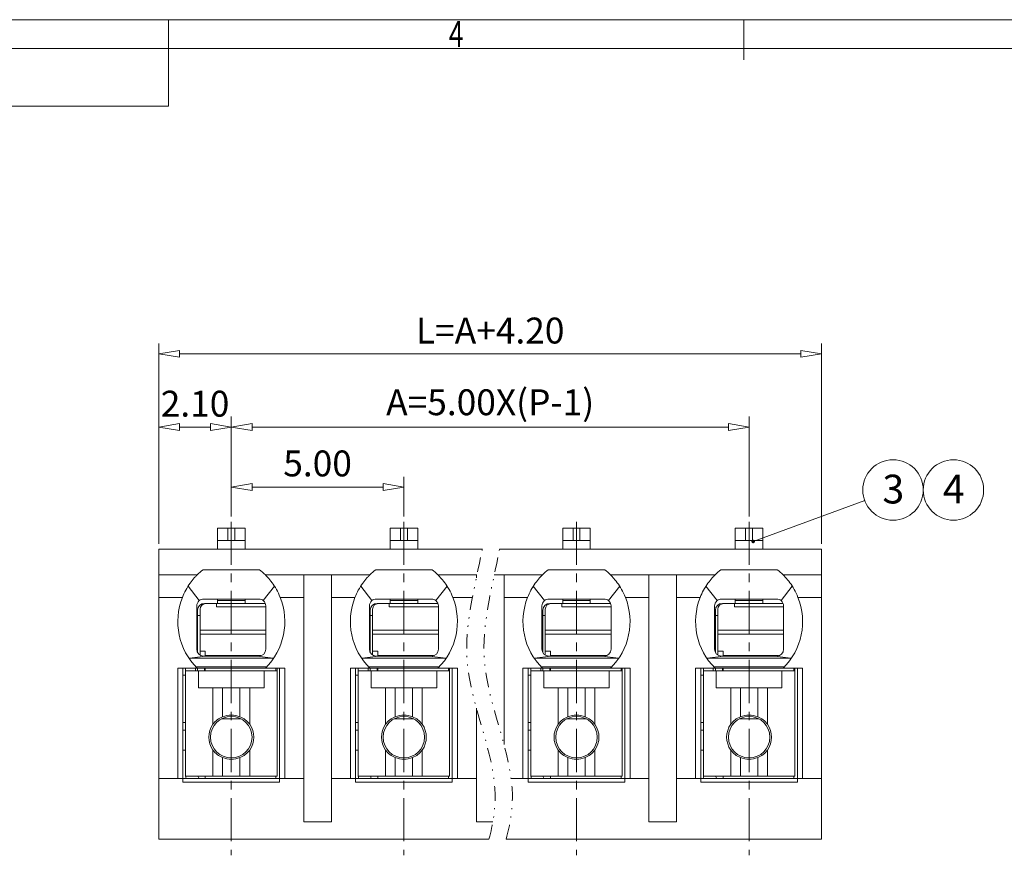
# Model space of a CAD drawing. Units: millimetres. Extents: x 2980 to 20128, y 939 to 1189.
# Drawn here: x 19917 to 20002, y 1111 to 1184 of the extents above; entities that cross this region are included whole.
import ezdxf
from ezdxf.enums import TextEntityAlignment as Align

# ---------------------------------------------------------------- set-up
doc = ezdxf.new("R2010")
doc.units = ezdxf.units.MM
doc.header["$MEASUREMENT"] = 0
doc.linetypes.add('CENTER', pattern=[2, 1.25, -0.25, 0.25, -0.25])
doc.linetypes.add('DIVIDE', pattern=[31.75, 12.7, -6.35, 0, -6.35, 0, -6.35])
doc.layers.get('0').update_dxf_attribs({"lineweight": 15})
for name, color, linetype, lineweight in [('center', 1, 'CENTER', 9), ('dim', 31, 'Continuous', 9), ('divide', 183, 'DIVIDE', 9), ('from', 7, 'Continuous', 13), ('HATCH', 31, 'Continuous', 9), ('TEXT', 200, 'Continuous', 9)]:
    doc.layers.add(name, color=color, linetype=linetype, lineweight=lineweight)
doc.styles.add('BOM', font='gbenor.shx', dxfattribs={"width": 0.75, "oblique": 5.000002, "bigfont": 'gbcbig.shx'})
doc.styles.add('ISO', font='iso.shx', dxfattribs={"width": 0.8, "oblique": 5})
doc.styles.add('romantic', font='romantic.ttf')
doc.styles.add('tony_dim', font='gbenor.shx', dxfattribs={"width": 0.8, "oblique": 5, "height": 3})
doc.styles.add('TXT', font='gbenor.shx', dxfattribs={"bigfont": 'gbcbig.shx'})
doc.dimstyles.new('ISO', dxfattribs={"dimscale": 0.9, "dimtxt": 2.5, "dimasz": 2, "dimexe": 1, "dimexo": 0.5, "dimgap": 1, "dimtad": 1, "dimzin": 0, "dimdsep": 46, "dimtxsty": 'ISO', "dimblk": 'CLOSEDBLANK', "dimcen": 0.09, "dimclrd": 256, "dimclre": 256, "dimclrt": 256, "dimadec": 1, "dimazin": 0, "dimtfac": 1, "dimtmove": 0, "dimatfit": 3, "dimldrblk": 'CLOSEDBLANK', "dimfxl": 1, "dimtolj": 1, "dimtzin": 0, "dimlwd": -1, "dimlwe": -1, "dimarcsym": 0})
doc.dimstyles.new('YanXiu$7', dxfattribs={"dimscale": 1.3, "dimtxt": 3.5, "dimasz": 2, "dimexe": 0.5, "dimexo": 0.5, "dimgap": 0.5, "dimtad": 1, "dimzin": 1, "dimdsep": 46, "dimtxsty": 'tony_dim', "dimblk": 'CLOSEDBLANK', "dimcen": 0.2, "dimclrd": 31, "dimclre": 31, "dimclrt": 31, "dimadec": 0, "dimazin": 0, "dimtfac": 1, "dimtofl": 0, "dimtmove": 0, "dimatfit": 3, "dimldrblk": 'CLOSEDBLANK', "dimfxl": 1, "dimlwd": 5, "dimlwe": 5, "dimarcsym": 0})

# ---------------------------------------------------------------- blocks, each defined once
blk = doc.blocks.new('对外图框')
at = {"layer": 'from', "color": 7, "lineweight": 9}
for p, q in [((1332.066, 991.409), (1619.066, 991.409)), ((1425.566, 991.409), (1425.566, 988.912)), ((1475.566, 991.409), (1475.566, 987.912)), ((1334.566, 988.909), (1616.566, 988.909)), ((1425.566, 983.909), (1425.566, 988.909)), ((1340.559, 983.909), (1425.566, 983.909))]:
    blk.add_line(p, q, dxfattribs=at)
at = {"layer": 'from', "color": 123, "lineweight": 9, "style": 'BOM', "width": 0.75}
blk.add_text('4', height=2.25, dxfattribs=at).set_placement((1450.566, 990.161), align=Align.MIDDLE_CENTER)
for tag, p, height in [('TL02', (1341.476, 984.908), 3), ('MM', (1581.013, 815.233), 2.5), ('1', (1611.572, 815.032), 2.5), ('1:1', (1581.013, 810.239), 2.5), ('TL-02-NAME-ASM.', (1577.329, 795.173), 2.5)]:
    blk.add_attdef(tag, p, '', height=height, dxfattribs=at)
at = {"layer": 'from', "color": 123, "lineweight": 9, "style": 'TXT'}
blk.add_attdef('唐麒贸', text='', height=3, dxfattribs=at).set_placement((1525.344, 816.385), align=Align.MIDDLE_CENTER)
at = {"layer": 'from', "color": 123, "lineweight": 9, "style": 'BOM'}
blk.add_attdef('DWG.DATE', text='', height=3, dxfattribs=at).set_placement((1544.32, 816.385), align=Align.MIDDLE_LEFT)
at = {"layer": 'from', "color": 123, "lineweight": 9, "style": 'BOM', "width": 0.75}
blk.add_attdef('1', text='', height=2.5, dxfattribs=at).set_placement((1609.557, 815.032), align=Align.RIGHT)
at = {"layer": 'from', "color": 123, "lineweight": 30, "style": 'romantic', "flags": 12}
blk.add_attdef('TLB-100-XP-XC', text='', height=3, dxfattribs=at).set_placement((1596.217, 803.976), align=Align.MIDDLE_CENTER)
blk = doc.blocks.new('_ClosedBlank')
at = {"color": 0, "linetype": 'ByBlock', "lineweight": -2}
for p, q in [((-1, 0.167), (0, 0)), ((-1, 0.167), (-1, -0.167)), ((0, 0), (-1, -0.167))]:
    blk.add_line(p, q, dxfattribs=at)
blk = doc.blocks.new('*D259')
at = {"layer": 'Defpoints', "color": 0, "ltscale": 0.5}
for p in [(19950.061, 1143.482), (19935.061, 1140.466), (19950.061, 1140.466)]:
    blk.add_point(p, dxfattribs=at)
at = {"layer": 'dim', "ltscale": 0.5}
for p, q in [((19935.061, 1140.916), (19935.061, 1144.382)), ((19950.061, 1140.916), (19950.061, 1144.382)), ((19936.861, 1143.482), (19948.261, 1143.482))]:
    blk.add_line(p, q, dxfattribs=at)
at = {"layer": 'dim', "ltscale": 0.5, "xscale": 1.8, "yscale": 1.8, "zscale": 1.8, "rotation": 180}
blk.add_blockref('_ClosedBlank', (19935.061, 1143.482), dxfattribs=at)
at = {"layer": 'dim', "ltscale": 0.5, "xscale": 1.8, "yscale": 1.8, "zscale": 1.8}
blk.add_blockref('_ClosedBlank', (19950.061, 1143.482), dxfattribs=at)
at = {"layer": 'dim', "ltscale": 0.5, "insert": (19942.561, 1145.537), "char_height": 2.25, "attachment_point": 5, "style": 'ISO'}
blk.add_mtext('\\A1;5.00', dxfattribs=at)
blk = doc.blocks.new('*D260')
at = {"layer": 'Defpoints', "color": 0, "ltscale": 0.5}
for p in [(19980.061, 1148.702), (19935.061, 1140.466), (19980.061, 1140.466)]:
    blk.add_point(p, dxfattribs=at)
at = {"layer": 'dim', "ltscale": 0.5}
for p, q in [((19935.061, 1140.916), (19935.061, 1149.602)), ((19980.061, 1140.916), (19980.061, 1149.602)), ((19936.861, 1148.702), (19978.261, 1148.702))]:
    blk.add_line(p, q, dxfattribs=at)
at = {"layer": 'dim', "ltscale": 0.5, "xscale": 1.8, "yscale": 1.8, "zscale": 1.8, "rotation": 180}
blk.add_blockref('_ClosedBlank', (19935.061, 1148.702), dxfattribs=at)
at = {"layer": 'dim', "ltscale": 0.5, "xscale": 1.8, "yscale": 1.8, "zscale": 1.8}
blk.add_blockref('_ClosedBlank', (19980.061, 1148.702), dxfattribs=at)
at = {"layer": 'dim', "ltscale": 0.5, "insert": (19957.561, 1150.853), "char_height": 2.25, "attachment_point": 5, "style": 'ISO'}
blk.add_mtext('\\A1;A=5.00X(P-1)', dxfattribs=at)
blk = doc.blocks.new('*D261')
at = {"layer": 'Defpoints', "color": 0, "ltscale": 0.5}
for p in [(19935.061, 1148.702), (19935.061, 1140.466), (19928.761, 1138.102)]:
    blk.add_point(p, dxfattribs=at)
at = {"layer": 'dim', "ltscale": 0.5}
for p, q in [((19928.761, 1138.552), (19928.761, 1149.602)), ((19935.061, 1140.916), (19935.061, 1149.602)), ((19930.561, 1148.702), (19933.261, 1148.702))]:
    blk.add_line(p, q, dxfattribs=at)
at = {"layer": 'dim', "ltscale": 0.5, "xscale": 1.8, "yscale": 1.8, "zscale": 1.8, "rotation": 180}
blk.add_blockref('_ClosedBlank', (19928.761, 1148.702), dxfattribs=at)
at = {"layer": 'dim', "ltscale": 0.5, "xscale": 1.8, "yscale": 1.8, "zscale": 1.8}
blk.add_blockref('_ClosedBlank', (19935.061, 1148.702), dxfattribs=at)
at = {"layer": 'dim', "ltscale": 0.5, "insert": (19931.911, 1150.728), "char_height": 2.25, "attachment_point": 5, "style": 'ISO'}
blk.add_mtext('\\A1;2.10', dxfattribs=at)
blk = doc.blocks.new('*D262')
at = {"layer": 'Defpoints', "color": 0, "ltscale": 0.5}
for p in [(19986.361, 1155.057), (19928.761, 1138.102), (19986.361, 1138.102)]:
    blk.add_point(p, dxfattribs=at)
at = {"layer": 'dim', "ltscale": 0.5}
for p, q in [((19928.761, 1138.552), (19928.761, 1155.957)), ((19986.361, 1138.552), (19986.361, 1155.957)), ((19930.561, 1155.057), (19984.561, 1155.057))]:
    blk.add_line(p, q, dxfattribs=at)
at = {"layer": 'dim', "ltscale": 0.5, "xscale": 1.8, "yscale": 1.8, "zscale": 1.8, "rotation": 180}
blk.add_blockref('_ClosedBlank', (19928.761, 1155.057), dxfattribs=at)
at = {"layer": 'dim', "ltscale": 0.5, "xscale": 1.8, "yscale": 1.8, "zscale": 1.8}
blk.add_blockref('_ClosedBlank', (19986.361, 1155.057), dxfattribs=at)
at = {"layer": 'dim', "ltscale": 0.5, "insert": (19957.561, 1157.083), "char_height": 2.25, "attachment_point": 5, "style": 'ISO'}
blk.add_mtext('\\A1;L=A+4.20', dxfattribs=at)

msp = doc.modelspace()

# ---------------------------------------------------------------- linework, layer by layer
for p, q in [((19936.261, 1139.902), (19933.861, 1139.902)), ((19933.861, 1139.902), (19933.861, 1138.102)), ((19936.261, 1139.902), (19936.261, 1138.102)), ((19951.261, 1139.902), (19948.861, 1139.902)), ((19948.861, 1139.902), (19948.861, 1138.102)), ((19951.261, 1139.902), (19951.261, 1138.102)), ((19966.261, 1139.902), (19963.861, 1139.902)), ((19963.861, 1139.902), (19963.861, 1138.102)), ((19966.261, 1139.902), (19966.261, 1138.102)), ((19981.261, 1139.902), (19978.861, 1139.902)), ((19978.861, 1139.902), (19978.861, 1138.102)), ((19981.261, 1139.902), (19981.261, 1138.102)), ((19956.879, 1138.102), (19928.761, 1138.102)), ((19928.761, 1135.852), (19928.761, 1138.102)), ((19936.261, 1138.852), (19933.861, 1138.852)), ((19951.261, 1138.852), (19948.861, 1138.852)), ((19986.361, 1138.102), (19958.379, 1138.102)), ((19966.261, 1138.852), (19963.861, 1138.852)), ((19981.261, 1138.852), (19978.861, 1138.852)), ((19986.361, 1135.852), (19986.361, 1138.102)), ((19932.1, 1135.852), (19928.761, 1135.852)), ((19928.761, 1133.902), (19928.761, 1135.852)), ((19941.361, 1135.852), (19938.022, 1135.852)), ((19941.361, 1135.852), (19941.361, 1133.902)), ((19947.1, 1135.852), (19941.361, 1135.852)), ((19943.761, 1135.852), (19943.761, 1133.902)), ((19956.361, 1135.852), (19953.022, 1135.852)), ((19956.361, 1135.852), (19956.361, 1135.607)), ((19956.413, 1135.852), (19956.361, 1135.852)), ((19962.1, 1135.852), (19957.913, 1135.852)), ((19958.761, 1135.852), (19958.761, 1133.902)), ((19971.361, 1135.852), (19968.022, 1135.852)), ((19971.361, 1135.852), (19971.361, 1133.902)), ((19977.1, 1135.852), (19971.361, 1135.852)), ((19973.761, 1135.852), (19973.761, 1133.902)), ((19986.361, 1135.852), (19983.022, 1135.852)), ((19986.361, 1133.902), (19986.361, 1135.852)), ((19928.761, 1118.152), (19928.761, 1133.902)), ((19941.361, 1133.902), (19941.361, 1118.152)), ((19943.761, 1133.902), (19943.761, 1118.152)), ((19958.761, 1133.902), (19958.761, 1121.101)), ((19971.361, 1133.902), (19971.361, 1118.152)), ((19973.761, 1133.902), (19973.761, 1118.152)), ((19986.361, 1118.152), (19986.361, 1133.902)), ((19956.361, 1124.275), (19956.361, 1118.152)), ((19928.761, 1112.902), (19928.761, 1118.152)), ((19930.411, 1118.152), (19928.761, 1118.152)), ((19941.361, 1118.152), (19939.711, 1118.152)), ((19941.361, 1118.152), (19941.361, 1114.402)), ((19943.761, 1118.152), (19943.761, 1114.402)), ((19945.411, 1118.152), (19943.761, 1118.152)), ((19956.361, 1118.152), (19954.711, 1118.152)), ((19956.361, 1118.152), (19956.361, 1114.402)), ((19960.411, 1118.152), (19959.379, 1118.152)), ((19971.361, 1118.152), (19969.711, 1118.152)), ((19971.361, 1118.152), (19971.361, 1114.402)), ((19973.761, 1118.152), (19973.761, 1114.402)), ((19975.411, 1118.152), (19973.761, 1118.152)), ((19986.361, 1118.152), (19984.711, 1118.152)), ((19986.361, 1112.902), (19986.361, 1118.152)), ((19941.361, 1114.402), (19943.761, 1114.402)), ((19956.361, 1114.402), (19957.793, 1114.402)), ((19971.361, 1114.402), (19973.761, 1114.402)), ((19956.361, 1112.902), (19928.761, 1112.902)), ((19956.361, 1112.902), (19957.453, 1112.902)), ((19971.361, 1112.902), (19958.953, 1112.902)), ((19971.361, 1112.902), (19973.761, 1112.902)), ((19986.361, 1112.902), (19973.761, 1112.902))]:
    msp.add_line(p, q)
at = {"linetype": 'Continuous'}
for p, q in [((19937.509, 1136.302), (19932.612, 1136.302)), ((19952.509, 1136.302), (19947.612, 1136.302)), ((19967.509, 1136.302), (19962.612, 1136.302)), ((19982.509, 1136.302), (19977.612, 1136.302)), ((19931.306, 1134.868), (19932.277, 1133.613)), ((19937.844, 1133.613), (19938.816, 1134.868)), ((19946.306, 1134.868), (19947.277, 1133.613)), ((19952.844, 1133.613), (19953.816, 1134.868)), ((19961.306, 1134.868), (19962.277, 1133.613)), ((19967.844, 1133.613), (19968.816, 1134.868)), ((19976.306, 1134.868), (19977.277, 1133.613)), ((19982.844, 1133.613), (19983.816, 1134.868)), ((19932.061, 1129.402), (19932.061, 1133.152)), ((19932.661, 1133.752), (19937.461, 1133.752)), ((19933.861, 1133.377), (19932.736, 1133.377)), ((19933.786, 1133.077), (19933.786, 1133.377)), ((19933.786, 1133.077), (19938.061, 1133.077)), ((19933.861, 1133.752), (19933.861, 1133.638)), ((19933.861, 1133.377), (19933.861, 1133.638)), ((19933.861, 1133.638), (19936.261, 1133.638)), ((19936.261, 1133.377), (19933.861, 1133.377)), ((19936.261, 1133.752), (19936.261, 1133.638)), ((19936.261, 1133.377), (19936.261, 1133.638)), ((19938.017, 1133.377), (19936.261, 1133.377)), ((19938.061, 1133.152), (19938.061, 1129.402)), ((19947.061, 1129.402), (19947.061, 1133.152)), ((19947.661, 1133.752), (19952.461, 1133.752)), ((19948.861, 1133.377), (19947.736, 1133.377)), ((19948.786, 1133.077), (19948.786, 1133.377)), ((19948.786, 1133.077), (19953.061, 1133.077)), ((19948.861, 1133.752), (19948.861, 1133.638)), ((19948.861, 1133.377), (19948.861, 1133.638)), ((19948.861, 1133.638), (19951.261, 1133.638)), ((19951.261, 1133.377), (19948.861, 1133.377)), ((19951.261, 1133.752), (19951.261, 1133.638)), ((19951.261, 1133.377), (19951.261, 1133.638)), ((19953.017, 1133.377), (19951.261, 1133.377)), ((19953.061, 1133.152), (19953.061, 1129.402)), ((19962.061, 1129.402), (19962.061, 1133.152)), ((19962.661, 1133.752), (19967.461, 1133.752)), ((19963.861, 1133.377), (19962.736, 1133.377)), ((19963.786, 1133.077), (19963.786, 1133.377)), ((19963.786, 1133.077), (19968.061, 1133.077)), ((19963.861, 1133.752), (19963.861, 1133.638)), ((19963.861, 1133.377), (19963.861, 1133.638)), ((19963.861, 1133.638), (19966.261, 1133.638)), ((19966.261, 1133.377), (19963.861, 1133.377)), ((19966.261, 1133.752), (19966.261, 1133.638)), ((19966.261, 1133.377), (19966.261, 1133.638)), ((19968.017, 1133.377), (19966.261, 1133.377)), ((19968.061, 1133.152), (19968.061, 1129.402)), ((19977.061, 1129.402), (19977.061, 1133.152)), ((19977.661, 1133.752), (19982.461, 1133.752)), ((19978.861, 1133.377), (19977.736, 1133.377)), ((19978.786, 1133.077), (19978.786, 1133.377)), ((19978.786, 1133.077), (19983.061, 1133.077)), ((19978.861, 1133.752), (19978.861, 1133.638)), ((19978.861, 1133.377), (19978.861, 1133.638)), ((19978.861, 1133.638), (19981.261, 1133.638)), ((19981.261, 1133.377), (19978.861, 1133.377)), ((19981.261, 1133.752), (19981.261, 1133.638)), ((19981.261, 1133.377), (19981.261, 1133.638)), ((19983.017, 1133.377), (19981.261, 1133.377)), ((19983.061, 1133.152), (19983.061, 1129.402)), ((19932.136, 1132.477), (19932.061, 1132.477)), ((19932.136, 1132.477), (19932.136, 1132.777)), ((19932.136, 1129.111), (19932.136, 1132.477)), ((19932.136, 1132.327), (19932.346, 1132.327)), ((19932.346, 1132.882), (19932.346, 1131.039)), ((19947.136, 1132.477), (19947.061, 1132.477)), ((19947.136, 1132.477), (19947.136, 1132.777)), ((19947.136, 1129.111), (19947.136, 1132.477)), ((19947.136, 1132.327), (19947.346, 1132.327)), ((19947.346, 1132.882), (19947.346, 1131.039)), ((19962.136, 1132.477), (19962.061, 1132.477)), ((19962.136, 1132.477), (19962.136, 1132.777)), ((19962.136, 1129.111), (19962.136, 1132.477)), ((19962.136, 1132.327), (19962.346, 1132.327)), ((19962.346, 1132.882), (19962.346, 1131.039)), ((19977.136, 1132.477), (19977.061, 1132.477)), ((19977.136, 1132.477), (19977.136, 1132.777)), ((19977.136, 1129.111), (19977.136, 1132.477)), ((19977.136, 1132.327), (19977.346, 1132.327)), ((19977.346, 1132.882), (19977.346, 1131.039)), ((19932.346, 1131.039), (19938.061, 1131.039)), ((19932.346, 1131.039), (19932.346, 1130.71)), ((19932.346, 1130.71), (19932.346, 1129.23)), ((19932.346, 1130.71), (19938.061, 1130.71)), ((19947.346, 1131.039), (19953.061, 1131.039)), ((19947.346, 1131.039), (19947.346, 1130.71)), ((19947.346, 1130.71), (19947.346, 1129.23)), ((19947.346, 1130.71), (19953.061, 1130.71)), ((19962.346, 1131.039), (19968.061, 1131.039)), ((19962.346, 1131.039), (19962.346, 1130.71)), ((19962.346, 1130.71), (19962.346, 1129.23)), ((19962.346, 1130.71), (19968.061, 1130.71)), ((19977.346, 1131.039), (19983.061, 1131.039)), ((19977.346, 1131.039), (19977.346, 1130.71)), ((19977.346, 1130.71), (19977.346, 1129.23)), ((19977.346, 1130.71), (19983.061, 1130.71)), ((19931.424, 1128.606), (19932.822, 1128.802)), ((19932.346, 1129.23), (19932.346, 1128.891)), ((19932.346, 1129.23), (19932.796, 1129.23)), ((19932.661, 1128.802), (19932.822, 1128.802)), ((19932.796, 1129.23), (19932.796, 1128.857)), ((19932.796, 1128.849), (19932.796, 1128.802)), ((19932.822, 1128.802), (19932.886, 1128.802)), ((19932.886, 1128.802), (19937.236, 1128.802)), ((19937.236, 1128.802), (19937.299, 1128.802)), ((19937.299, 1128.802), (19938.698, 1128.606)), ((19937.461, 1128.802), (19937.299, 1128.802)), ((19946.424, 1128.606), (19947.822, 1128.802)), ((19947.346, 1129.23), (19947.346, 1128.891)), ((19947.346, 1129.23), (19947.796, 1129.23)), ((19947.661, 1128.802), (19947.822, 1128.802)), ((19947.796, 1129.23), (19947.796, 1128.857)), ((19947.796, 1128.849), (19947.796, 1128.802)), ((19947.822, 1128.802), (19947.886, 1128.802)), ((19947.886, 1128.802), (19952.236, 1128.802)), ((19952.236, 1128.802), (19952.299, 1128.802)), ((19952.299, 1128.802), (19953.698, 1128.606)), ((19952.461, 1128.802), (19952.299, 1128.802)), ((19961.424, 1128.606), (19962.822, 1128.802)), ((19962.346, 1129.23), (19962.346, 1128.891)), ((19962.346, 1129.23), (19962.796, 1129.23)), ((19962.661, 1128.802), (19962.822, 1128.802)), ((19962.796, 1129.23), (19962.796, 1128.857)), ((19962.796, 1128.849), (19962.796, 1128.802)), ((19962.822, 1128.802), (19962.886, 1128.802)), ((19962.886, 1128.802), (19967.236, 1128.802)), ((19967.236, 1128.802), (19967.299, 1128.802)), ((19967.299, 1128.802), (19968.698, 1128.606)), ((19967.461, 1128.802), (19967.299, 1128.802)), ((19976.424, 1128.606), (19977.822, 1128.802)), ((19977.346, 1129.23), (19977.346, 1128.891)), ((19977.346, 1129.23), (19977.796, 1129.23)), ((19977.661, 1128.802), (19977.822, 1128.802)), ((19977.796, 1129.23), (19977.796, 1128.857)), ((19977.796, 1128.849), (19977.796, 1128.802)), ((19977.822, 1128.802), (19977.886, 1128.802)), ((19977.886, 1128.802), (19982.236, 1128.802)), ((19982.236, 1128.802), (19982.299, 1128.802)), ((19982.299, 1128.802), (19983.698, 1128.606)), ((19982.461, 1128.802), (19982.299, 1128.802)), ((19931.424, 1128.606), (19938.698, 1128.606)), ((19938.134, 1127.866), (19931.987, 1127.866)), ((19946.424, 1128.606), (19953.698, 1128.606)), ((19953.134, 1127.866), (19946.987, 1127.866)), ((19961.424, 1128.606), (19968.698, 1128.606)), ((19968.134, 1127.866), (19961.987, 1127.866)), ((19976.424, 1128.606), (19983.698, 1128.606)), ((19983.134, 1127.866), (19976.987, 1127.866)), ((19930.411, 1118.152), (19930.411, 1127.752)), ((19930.411, 1127.752), (19932.1, 1127.752)), ((19930.861, 1127.752), (19930.861, 1118.152)), ((19930.861, 1127.152), (19931.086, 1127.152)), ((19931.086, 1127.527), (19931.086, 1127.752)), ((19931.086, 1127.527), (19931.086, 1118.377)), ((19932.211, 1127.527), (19931.086, 1127.527)), ((19931.952, 1127.752), (19931.952, 1127.527)), ((19938.022, 1127.752), (19932.1, 1127.752)), ((19932.136, 1127.752), (19932.136, 1127.527)), ((19932.211, 1127.527), (19932.211, 1126.027)), ((19932.211, 1127.527), (19937.911, 1127.527)), ((19932.736, 1127.751), (19932.736, 1127.526)), ((19932.796, 1127.739), (19932.796, 1127.527)), ((19939.036, 1127.527), (19937.911, 1127.527)), ((19937.911, 1126.027), (19937.911, 1127.527)), ((19938.022, 1127.752), (19939.711, 1127.752)), ((19938.946, 1127.739), (19938.946, 1127.527)), ((19939.036, 1127.752), (19939.036, 1127.527)), ((19939.036, 1127.527), (19939.036, 1118.377)), ((19939.261, 1118.152), (19939.261, 1127.752)), ((19939.711, 1127.752), (19939.711, 1118.152)), ((19945.411, 1118.152), (19945.411, 1127.752)), ((19945.411, 1127.752), (19947.1, 1127.752)), ((19945.861, 1127.752), (19945.861, 1118.152)), ((19945.861, 1127.152), (19946.086, 1127.152)), ((19946.086, 1127.527), (19946.086, 1127.752)), ((19946.086, 1127.527), (19946.086, 1118.377)), ((19947.211, 1127.527), (19946.086, 1127.527)), ((19946.952, 1127.752), (19946.952, 1127.527)), ((19953.022, 1127.752), (19947.1, 1127.752)), ((19947.136, 1127.752), (19947.136, 1127.527)), ((19947.211, 1127.527), (19947.211, 1126.027)), ((19947.211, 1127.527), (19952.911, 1127.527)), ((19947.736, 1127.751), (19947.736, 1127.526)), ((19947.796, 1127.739), (19947.796, 1127.527)), ((19954.036, 1127.527), (19952.911, 1127.527)), ((19952.911, 1126.027), (19952.911, 1127.527)), ((19953.022, 1127.752), (19954.711, 1127.752)), ((19953.946, 1127.739), (19953.946, 1127.527)), ((19954.036, 1127.752), (19954.036, 1127.527)), ((19954.036, 1127.527), (19954.036, 1118.377)), ((19954.261, 1118.152), (19954.261, 1127.752)), ((19954.711, 1127.752), (19954.711, 1118.152)), ((19960.411, 1118.152), (19960.411, 1127.752)), ((19960.411, 1127.752), (19962.1, 1127.752)), ((19960.861, 1127.752), (19960.861, 1118.152)), ((19960.861, 1127.152), (19961.086, 1127.152)), ((19961.086, 1127.527), (19961.086, 1127.752)), ((19961.086, 1127.527), (19961.086, 1118.377)), ((19962.211, 1127.527), (19961.086, 1127.527)), ((19961.952, 1127.752), (19961.952, 1127.527)), ((19968.022, 1127.752), (19962.1, 1127.752)), ((19962.136, 1127.752), (19962.136, 1127.527)), ((19962.211, 1127.527), (19962.211, 1126.027)), ((19962.211, 1127.527), (19967.911, 1127.527)), ((19962.736, 1127.751), (19962.736, 1127.526)), ((19962.796, 1127.739), (19962.796, 1127.527)), ((19969.036, 1127.527), (19967.911, 1127.527)), ((19967.911, 1126.027), (19967.911, 1127.527)), ((19968.022, 1127.752), (19969.711, 1127.752)), ((19968.946, 1127.739), (19968.946, 1127.527)), ((19969.036, 1127.752), (19969.036, 1127.527)), ((19969.036, 1127.527), (19969.036, 1118.377)), ((19969.261, 1118.152), (19969.261, 1127.752)), ((19969.711, 1127.752), (19969.711, 1118.152)), ((19975.411, 1118.152), (19975.411, 1127.752)), ((19975.411, 1127.752), (19977.1, 1127.752)), ((19975.861, 1127.752), (19975.861, 1118.152)), ((19975.861, 1127.152), (19976.086, 1127.152)), ((19976.086, 1127.527), (19976.086, 1127.752)), ((19976.086, 1127.527), (19976.086, 1118.377)), ((19977.211, 1127.527), (19976.086, 1127.527)), ((19976.952, 1127.752), (19976.952, 1127.527)), ((19983.022, 1127.752), (19977.1, 1127.752)), ((19977.136, 1127.752), (19977.136, 1127.527)), ((19977.211, 1127.527), (19977.211, 1126.027)), ((19977.211, 1127.527), (19982.911, 1127.527)), ((19977.736, 1127.751), (19977.736, 1127.526)), ((19977.796, 1127.739), (19977.796, 1127.527)), ((19984.036, 1127.527), (19982.911, 1127.527)), ((19982.911, 1126.027), (19982.911, 1127.527)), ((19983.022, 1127.752), (19984.711, 1127.752)), ((19983.946, 1127.739), (19983.946, 1127.527)), ((19984.036, 1127.752), (19984.036, 1127.527)), ((19984.036, 1127.527), (19984.036, 1118.377)), ((19984.261, 1118.152), (19984.261, 1127.752)), ((19984.711, 1127.752), (19984.711, 1118.152)), ((19933.462, 1126.027), (19932.211, 1126.027)), ((19933.462, 1122.868), (19933.462, 1126.027)), ((19933.462, 1126.027), (19934.311, 1126.027)), ((19934.311, 1123.518), (19934.311, 1126.027)), ((19934.311, 1126.027), (19935.811, 1126.027)), ((19935.811, 1126.027), (19936.659, 1126.027)), ((19935.811, 1123.518), (19935.811, 1126.027)), ((19936.659, 1122.868), (19936.659, 1126.027)), ((19937.911, 1126.027), (19936.659, 1126.027)), ((19948.462, 1126.027), (19947.211, 1126.027)), ((19948.462, 1122.868), (19948.462, 1126.027)), ((19948.462, 1126.027), (19949.311, 1126.027)), ((19949.311, 1123.518), (19949.311, 1126.027)), ((19949.311, 1126.027), (19950.811, 1126.027)), ((19950.811, 1126.027), (19951.659, 1126.027)), ((19950.811, 1123.518), (19950.811, 1126.027)), ((19951.659, 1122.868), (19951.659, 1126.027)), ((19952.911, 1126.027), (19951.659, 1126.027)), ((19963.462, 1126.027), (19962.211, 1126.027)), ((19963.462, 1122.868), (19963.462, 1126.027)), ((19963.462, 1126.027), (19964.311, 1126.027)), ((19964.311, 1123.518), (19964.311, 1126.027)), ((19964.311, 1126.027), (19965.811, 1126.027)), ((19965.811, 1126.027), (19966.659, 1126.027)), ((19965.811, 1123.518), (19965.811, 1126.027)), ((19966.659, 1122.868), (19966.659, 1126.027)), ((19967.911, 1126.027), (19966.659, 1126.027)), ((19978.462, 1126.027), (19977.211, 1126.027)), ((19978.462, 1122.868), (19978.462, 1126.027)), ((19978.462, 1126.027), (19979.311, 1126.027)), ((19979.311, 1123.518), (19979.311, 1126.027)), ((19979.311, 1126.027), (19980.811, 1126.027)), ((19980.811, 1126.027), (19981.659, 1126.027)), ((19980.811, 1123.518), (19980.811, 1126.027)), ((19981.659, 1122.868), (19981.659, 1126.027)), ((19982.911, 1126.027), (19981.659, 1126.027)), ((19930.861, 1123.032), (19931.086, 1123.032)), ((19934.204, 1123.335), (19935.917, 1123.335)), ((19945.861, 1123.032), (19946.086, 1123.032)), ((19949.204, 1123.335), (19950.917, 1123.335)), ((19960.861, 1123.032), (19961.086, 1123.032)), ((19964.204, 1123.335), (19965.917, 1123.335)), ((19975.861, 1123.032), (19976.086, 1123.032)), ((19979.204, 1123.335), (19980.917, 1123.335)), ((19930.861, 1122.352), (19931.086, 1122.352)), ((19945.861, 1122.352), (19946.086, 1122.352)), ((19960.861, 1122.352), (19961.086, 1122.352)), ((19975.861, 1122.352), (19976.086, 1122.352)), ((19930.861, 1120.627), (19931.086, 1120.627)), ((19933.462, 1118.377), (19933.462, 1120.635)), ((19936.659, 1118.377), (19936.659, 1120.635)), ((19945.861, 1120.627), (19946.086, 1120.627)), ((19948.462, 1118.377), (19948.462, 1120.635)), ((19951.659, 1118.377), (19951.659, 1120.635)), ((19960.861, 1120.627), (19961.086, 1120.627)), ((19963.462, 1118.377), (19963.462, 1120.635)), ((19966.659, 1118.377), (19966.659, 1120.635)), ((19975.861, 1120.627), (19976.086, 1120.627)), ((19978.462, 1118.377), (19978.462, 1120.635)), ((19981.659, 1118.377), (19981.659, 1120.635)), ((19934.311, 1118.377), (19934.311, 1119.986)), ((19935.811, 1118.377), (19935.811, 1119.986)), ((19949.311, 1118.377), (19949.311, 1119.986)), ((19950.811, 1118.377), (19950.811, 1119.986)), ((19964.311, 1118.377), (19964.311, 1119.986)), ((19965.811, 1118.377), (19965.811, 1119.986)), ((19979.311, 1118.377), (19979.311, 1119.986)), ((19980.811, 1118.377), (19980.811, 1119.986)), ((19933.462, 1118.377), (19931.086, 1118.377)), ((19932.796, 1118.377), (19932.796, 1118.152)), ((19933.462, 1118.377), (19934.311, 1118.377)), ((19934.311, 1118.377), (19935.811, 1118.377)), ((19936.659, 1118.377), (19935.811, 1118.377)), ((19939.036, 1118.377), (19936.659, 1118.377)), ((19938.946, 1118.377), (19938.946, 1118.152)), ((19938.946, 1118.377), (19938.946, 1118.152)), ((19948.462, 1118.377), (19946.086, 1118.377)), ((19947.796, 1118.377), (19947.796, 1118.152)), ((19948.462, 1118.377), (19949.311, 1118.377)), ((19949.311, 1118.377), (19950.811, 1118.377)), ((19951.659, 1118.377), (19950.811, 1118.377)), ((19954.036, 1118.377), (19951.659, 1118.377)), ((19953.946, 1118.377), (19953.946, 1118.152)), ((19953.946, 1118.377), (19953.946, 1118.152)), ((19963.462, 1118.377), (19961.086, 1118.377)), ((19962.796, 1118.377), (19962.796, 1118.152)), ((19963.462, 1118.377), (19964.311, 1118.377)), ((19964.311, 1118.377), (19965.811, 1118.377)), ((19966.659, 1118.377), (19965.811, 1118.377)), ((19969.036, 1118.377), (19966.659, 1118.377)), ((19968.946, 1118.377), (19968.946, 1118.152)), ((19968.946, 1118.377), (19968.946, 1118.152)), ((19978.462, 1118.377), (19976.086, 1118.377)), ((19977.796, 1118.377), (19977.796, 1118.152)), ((19978.462, 1118.377), (19979.311, 1118.377)), ((19979.311, 1118.377), (19980.811, 1118.377)), ((19981.659, 1118.377), (19980.811, 1118.377)), ((19984.036, 1118.377), (19981.659, 1118.377)), ((19983.946, 1118.377), (19983.946, 1118.152)), ((19983.946, 1118.377), (19983.946, 1118.152)), ((19930.861, 1118.152), (19930.411, 1118.152)), ((19930.861, 1118.152), (19939.261, 1118.152)), ((19930.861, 1117.852), (19930.861, 1118.152)), ((19939.261, 1117.852), (19930.861, 1117.852)), ((19939.261, 1118.152), (19939.261, 1117.852)), ((19939.711, 1118.152), (19939.261, 1118.152)), ((19945.861, 1118.152), (19945.411, 1118.152)), ((19945.861, 1118.152), (19954.261, 1118.152)), ((19945.861, 1117.852), (19945.861, 1118.152)), ((19954.261, 1117.852), (19945.861, 1117.852)), ((19954.261, 1118.152), (19954.261, 1117.852)), ((19954.711, 1118.152), (19954.261, 1118.152)), ((19960.861, 1118.152), (19960.411, 1118.152)), ((19960.861, 1118.152), (19969.261, 1118.152)), ((19960.861, 1117.852), (19960.861, 1118.152)), ((19969.261, 1117.852), (19960.861, 1117.852)), ((19969.261, 1118.152), (19969.261, 1117.852)), ((19969.711, 1118.152), (19969.261, 1118.152)), ((19975.861, 1118.152), (19975.411, 1118.152)), ((19975.861, 1118.152), (19984.261, 1118.152)), ((19975.861, 1117.852), (19975.861, 1118.152)), ((19984.261, 1117.852), (19975.861, 1117.852)), ((19984.261, 1118.152), (19984.261, 1117.852)), ((19984.711, 1118.152), (19984.261, 1118.152))]:
    msp.add_line(p, q, dxfattribs=at)
for centre in [(19935.061, 1121.752), (19950.061, 1121.752), (19965.061, 1121.752), (19980.061, 1121.752)]:
    msp.add_circle(centre, 1.8, dxfattribs=at)
at = {"linetype": 'Continuous', "extrusion": (0, 0, -1)}
for centre, radius, start, end in [((-19936.111, 1131.802), 5.7, 45.27775, 52.13635), ((-19951.111, 1131.802), 5.7, 45.27775, 52.13635), ((-19966.111, 1131.802), 5.7, 45.27775, 52.13635), ((-19981.111, 1131.802), 5.7, 45.27775, 52.13635), ((-19936.111, 1131.802), 5.7, 314.72225, 21.61827), ((-19934.011, 1131.802), 5.7, 158.38173, 225.27775), ((-19951.111, 1131.802), 5.7, 314.72225, 21.61827), ((-19949.011, 1131.802), 5.7, 158.38173, 225.27775), ((-19966.111, 1131.802), 5.7, 314.72225, 21.61827), ((-19964.011, 1131.802), 5.7, 158.38173, 225.27775), ((-19981.111, 1131.802), 5.7, 314.72225, 21.61827), ((-19979.011, 1131.802), 5.7, 158.38173, 225.27775), ((-19932.661, 1133.152), 0.6, 0, 50.2435), ((-19932.661, 1133.152), 0.6, 50.2435, 90), ((-19937.461, 1133.152), 0.6, 90, 129.7565), ((-19937.461, 1133.152), 0.6, 129.7565, 180), ((-19947.661, 1133.152), 0.6, 0, 50.2435), ((-19947.661, 1133.152), 0.6, 50.2435, 90), ((-19952.461, 1133.152), 0.6, 90, 129.7565), ((-19952.461, 1133.152), 0.6, 129.7565, 180), ((-19962.661, 1133.152), 0.6, 0, 50.2435), ((-19962.661, 1133.152), 0.6, 50.2435, 90), ((-19967.461, 1133.152), 0.6, 90, 129.7565), ((-19967.461, 1133.152), 0.6, 129.7565, 180), ((-19977.661, 1133.152), 0.6, 0, 50.2435), ((-19977.661, 1133.152), 0.6, 50.2435, 90), ((-19982.461, 1133.152), 0.6, 90, 129.7565), ((-19982.461, 1133.152), 0.6, 129.7565, 180), ((-19932.661, 1129.402), 0.6, 270, 0), ((-19937.461, 1129.402), 0.6, 180, 270), ((-19947.661, 1129.402), 0.6, 270, 0), ((-19952.461, 1129.402), 0.6, 180, 270), ((-19962.661, 1129.402), 0.6, 270, 0), ((-19967.461, 1129.402), 0.6, 180, 270), ((-19977.661, 1129.402), 0.6, 270, 0), ((-19982.461, 1129.402), 0.6, 180, 270), ((-19935.061, 1121.752), 1.95, 325.0673, 34.9327), ((-19935.061, 1121.752), 1.95, 145.0673, 214.9327), ((-19950.061, 1121.752), 1.95, 325.0673, 34.9327), ((-19950.061, 1121.752), 1.95, 145.0673, 214.9327), ((-19965.061, 1121.752), 1.95, 325.0673, 34.9327), ((-19965.061, 1121.752), 1.95, 145.0673, 214.9327), ((-19980.061, 1121.752), 1.95, 325.0673, 34.9327), ((-19980.061, 1121.752), 1.95, 145.0673, 214.9327), ((-19932.736, 1118.527), 0.6, 321.31675, 345.52107), ((-19947.736, 1118.527), 0.6, 321.31675, 345.52107), ((-19962.736, 1118.527), 0.6, 321.31675, 345.52107), ((-19977.736, 1118.527), 0.6, 321.31675, 345.52107)]:
    msp.add_arc(centre, radius, start, end, dxfattribs=at)
at = {"linetype": 'Continuous'}
for centre, radius, start, end in [((19934.011, 1131.802), 5.7, 45.27775, 52.13635), ((19949.011, 1131.802), 5.7, 45.27775, 52.13635), ((19964.011, 1131.802), 5.7, 45.27775, 52.13635), ((19979.011, 1131.802), 5.7, 45.27775, 52.13635), ((19932.736, 1132.777), 0.6, 90, 180), ((19947.736, 1132.777), 0.6, 90, 180), ((19962.736, 1132.777), 0.6, 90, 180), ((19977.736, 1132.777), 0.6, 90, 180), ((19935.061, 1121.752), 1.919, 66.99077, 113.00923), ((19950.061, 1121.752), 1.919, 66.99077, 113.00923), ((19965.061, 1121.752), 1.919, 66.99077, 113.00923), ((19980.061, 1121.752), 1.919, 66.99077, 113.00923), ((19935.061, 1121.752), 1.919, 246.99077, 293.00923), ((19950.061, 1121.752), 1.919, 246.99077, 293.00923), ((19965.061, 1121.752), 1.919, 246.99077, 293.00923), ((19980.061, 1121.752), 1.919, 246.99077, 293.00923), ((19932.736, 1118.527), 1.65, 185.21714, 193.13719), ((19947.736, 1118.527), 1.65, 185.21714, 193.13719), ((19962.736, 1118.527), 1.65, 185.21714, 193.13719), ((19977.736, 1118.527), 1.65, 185.21714, 193.13719)]:
    msp.add_arc(centre, radius, start, end, dxfattribs=at)
for centre in [(19932.946, 1132.882), (19947.946, 1132.882), (19962.946, 1132.882), (19977.946, 1132.882)]:
    msp.add_ellipse(centre, major_axis=(-0.6, 0), ratio=0.832921, start_param=-1.421201, end_param=0, dxfattribs=at)
at = {"linetype": 'Continuous', "extrusion": (0, 0, -1)}
for centre, major_axis, ratio, start_param, end_param in [((19931.571, 1127.866), (0.894, 0), 0.839099, 4.513245, 4.547241), ((19938.551, 1127.866), (0.894, 0), 0.8391, -1.405647, -1.371651), ((19946.571, 1127.866), (0.894, 0), 0.839099, 4.513245, 4.547241), ((19953.551, 1127.866), (0.894, 0), 0.8391, -1.405647, -1.371651), ((19961.571, 1127.866), (0.894, 0), 0.839099, 4.513245, 4.547241), ((19968.551, 1127.866), (0.894, 0), 0.8391, -1.405647, -1.371651), ((19976.571, 1127.866), (0.894, 0), 0.839099, 4.513245, 4.547241), ((19983.551, 1127.866), (0.894, 0), 0.8391, -1.405647, -1.371651), ((19934.991, 1121.752), (1.894, 0), 0.999322, 3.772698, 4.344949), ((19935.13, 1121.752), (1.894, 0), 0.999322, -1.203357, -0.631106), ((19949.991, 1121.752), (1.894, 0), 0.999322, 3.772698, 4.344949), ((19950.13, 1121.752), (1.894, 0), 0.999322, -1.203357, -0.631106), ((19964.991, 1121.752), (1.894, 0), 0.999322, 3.772698, 4.344949), ((19965.13, 1121.752), (1.894, 0), 0.999322, -1.203357, -0.631106), ((19979.991, 1121.752), (1.894, 0), 0.999322, 3.772698, 4.344949), ((19980.13, 1121.752), (1.894, 0), 0.999322, -1.203357, -0.631106), ((19934.991, 1121.752), (1.894, 0), 0.999322, 1.938236, 2.510487), ((19935.13, 1121.752), (-1.894, 0), 0.999322, 3.772698, 4.344949), ((19949.991, 1121.752), (1.894, 0), 0.999322, 1.938236, 2.510487), ((19950.13, 1121.752), (-1.894, 0), 0.999322, 3.772698, 4.344949), ((19964.991, 1121.752), (1.894, 0), 0.999322, 1.938236, 2.510487), ((19965.13, 1121.752), (-1.894, 0), 0.999322, 3.772698, 4.344949), ((19979.991, 1121.752), (1.894, 0), 0.999322, 1.938236, 2.510487), ((19980.13, 1121.752), (-1.894, 0), 0.999322, 3.772698, 4.344949)]:
    msp.add_ellipse(centre, major_axis=major_axis, ratio=ratio, start_param=start_param, end_param=end_param, dxfattribs=at)
at = {"linetype": 'Continuous'}
for points, knots in [([(19932.1, 1135.852), (19932.073, 1135.826), (19932.028, 1135.779), (19931.982, 1135.732), (19931.918, 1135.665), (19931.738, 1135.462), (19931.61, 1135.307), (19931.354, 1134.95), (19931.221, 1134.743), (19930.995, 1134.325), (19930.896, 1134.115), (19930.812, 1133.902)], [0, 0, 0, 0, 0.161238, 0.161238, 0.320626, 0.320626, 0.555283, 0.555283, 0.793735, 0.793735, 1, 1, 1, 1]), ([(19939.31, 1133.902), (19939.215, 1134.141), (19939.102, 1134.377), (19938.863, 1134.803), (19938.734, 1135), (19938.471, 1135.358), (19938.334, 1135.52), (19938.157, 1135.715), (19938.099, 1135.774), (19938.039, 1135.835), (19938.012, 1135.861), (19938.024, 1135.849)], [0, 0, 0, 0, 0.232092, 0.232092, 0.462831, 0.462831, 0.718247, 0.718247, 0.880233, 0.880233, 1, 1, 1, 1]), ([(19947.1, 1135.852), (19947.073, 1135.826), (19947.028, 1135.779), (19946.982, 1135.732), (19946.918, 1135.665), (19946.738, 1135.462), (19946.61, 1135.307), (19946.354, 1134.95), (19946.221, 1134.743), (19945.995, 1134.325), (19945.896, 1134.115), (19945.812, 1133.902)], [0, 0, 0, 0, 0.161238, 0.161238, 0.320626, 0.320626, 0.555283, 0.555283, 0.793735, 0.793735, 1, 1, 1, 1]), ([(19954.31, 1133.902), (19954.215, 1134.141), (19954.102, 1134.377), (19953.863, 1134.803), (19953.734, 1135), (19953.471, 1135.358), (19953.334, 1135.52), (19953.157, 1135.715), (19953.099, 1135.774), (19953.039, 1135.835), (19953.012, 1135.861), (19953.024, 1135.849)], [0, 0, 0, 0, 0.232092, 0.232092, 0.462831, 0.462831, 0.718247, 0.718247, 0.880233, 0.880233, 1, 1, 1, 1]), ([(19962.1, 1135.852), (19962.073, 1135.826), (19962.028, 1135.779), (19961.982, 1135.732), (19961.918, 1135.665), (19961.738, 1135.462), (19961.61, 1135.307), (19961.354, 1134.95), (19961.221, 1134.743), (19960.995, 1134.325), (19960.896, 1134.115), (19960.812, 1133.902)], [0, 0, 0, 0, 0.161238, 0.161238, 0.320626, 0.320626, 0.555283, 0.555283, 0.793735, 0.793735, 1, 1, 1, 1]), ([(19969.31, 1133.902), (19969.215, 1134.141), (19969.102, 1134.377), (19968.863, 1134.803), (19968.734, 1135), (19968.471, 1135.358), (19968.334, 1135.52), (19968.157, 1135.715), (19968.099, 1135.774), (19968.039, 1135.835), (19968.012, 1135.861), (19968.024, 1135.849)], [0, 0, 0, 0, 0.232092, 0.232092, 0.462831, 0.462831, 0.718247, 0.718247, 0.880233, 0.880233, 1, 1, 1, 1]), ([(19977.1, 1135.852), (19977.073, 1135.826), (19977.028, 1135.779), (19976.982, 1135.732), (19976.918, 1135.665), (19976.738, 1135.462), (19976.61, 1135.307), (19976.354, 1134.95), (19976.221, 1134.743), (19975.995, 1134.325), (19975.896, 1134.115), (19975.812, 1133.902)], [0, 0, 0, 0, 0.161238, 0.161238, 0.320626, 0.320626, 0.555283, 0.555283, 0.793735, 0.793735, 1, 1, 1, 1]), ([(19984.31, 1133.902), (19984.215, 1134.141), (19984.102, 1134.377), (19983.863, 1134.803), (19983.734, 1135), (19983.471, 1135.358), (19983.334, 1135.52), (19983.157, 1135.715), (19983.099, 1135.774), (19983.039, 1135.835), (19983.012, 1135.861), (19983.024, 1135.849)], [0, 0, 0, 0, 0.232092, 0.232092, 0.462831, 0.462831, 0.718247, 0.718247, 0.880233, 0.880233, 1, 1, 1, 1])]:
    msp.add_open_spline(points, degree=3, knots=knots, dxfattribs=at)
for points in [[(19932.796, 1128.853), (19932.886, 1128.853)], [(19932.886, 1128.853), (19937.629, 1128.853)], [(19947.796, 1128.853), (19947.886, 1128.853)], [(19947.886, 1128.853), (19952.629, 1128.853)], [(19962.796, 1128.853), (19962.886, 1128.853)], [(19962.886, 1128.853), (19967.629, 1128.853)], [(19977.796, 1128.853), (19977.886, 1128.853)], [(19977.886, 1128.853), (19982.629, 1128.853)]]:
    msp.add_open_spline(points, degree=1, dxfattribs=at)
at = {"layer": 'center', "ltscale": 3}
for p, q in [((19935.061, 1140.466), (19935.061, 1111.487)), ((19950.061, 1140.466), (19950.061, 1111.487)), ((19965.061, 1140.466), (19965.061, 1111.487)), ((19980.061, 1140.466), (19980.061, 1111.487))]:
    msp.add_line(p, q, dxfattribs=at)
at = {"layer": 'divide', "color": 2, "ltscale": 0.1}
for points in [[(19957.453, 1112.902), (19957.797, 1114.153), (19958.624, 1119.218), (19954.166, 1127.65), (19956.245, 1134.824), (19956.879, 1138.102)], [(19958.953, 1112.902), (19959.297, 1114.153), (19960.124, 1119.218), (19955.666, 1127.65), (19957.745, 1134.824), (19958.379, 1138.102)]]:
    msp.add_open_spline(points, degree=3, knots=[6.689836, 6.689836, 6.689836, 6.689836, 10.611349, 22.499917, 32.395421, 32.395421, 32.395421, 32.395421], dxfattribs=at)
at = {"layer": 'HATCH'}
for p, q in [((19934.761, 1138.852), (19934.761, 1139.902)), ((19935.361, 1139.902), (19935.361, 1138.852)), ((19949.761, 1138.852), (19949.761, 1139.902)), ((19950.361, 1139.902), (19950.361, 1138.852)), ((19964.761, 1138.852), (19964.761, 1139.902)), ((19965.361, 1139.902), (19965.361, 1138.852)), ((19979.761, 1138.852), (19979.761, 1139.902)), ((19980.361, 1139.902), (19980.361, 1138.852)), ((19930.812, 1133.902), (19928.761, 1133.902)), ((19941.361, 1133.902), (19939.31, 1133.902)), ((19945.812, 1133.902), (19943.761, 1133.902)), ((19956.013, 1133.902), (19954.31, 1133.902)), ((19960.812, 1133.902), (19958.761, 1133.902)), ((19971.361, 1133.902), (19969.31, 1133.902)), ((19975.812, 1133.902), (19973.761, 1133.902)), ((19986.361, 1133.902), (19984.31, 1133.902))]:
    msp.add_line(p, q, dxfattribs=at)
at = {"layer": 'TEXT', "color": 4}
for centre in [(19992.569, 1143.231), (19997.819, 1143.231)]:
    msp.add_circle(centre, 2.625, dxfattribs=at)

# ---------------------------------------------------------------- block references
at = {"layer": 'dim'}
msp.add_blockref('对外图框', (18504.04, 192.684), dxfattribs=at)

# ---------------------------------------------------------------- texts
at = {"layer": 'TEXT', "color": 4, "char_height": 2.5, "width": 7.86937, "attachment_point": 5, "style": 'ISO'}
for s, insert in [('{\\Q0;\\W1;3}', (19992.596, 1143.309)), ('{\\Q0;\\W1;4}', (19997.846, 1143.309))]:
    msp.add_mtext(s, dxfattribs=dict(at, insert=insert))

# ---------------------------------------------------------------- dimensions: what is measured, and where the dimension line sits
at = {"layer": 'dim', "ltscale": 0.5}
for base, p1, p2, text, picture, middle in [((19986.361, 1155.057), (19928.761, 1138.102), (19986.361, 1138.102), 'L=A+4.20', '*D262', (19957.561, 1155.057)), ((19980.061, 1148.702), (19935.061, 1140.466), (19980.061, 1140.466), 'A=5.00X(P-1)', '*D260', (19957.561, 1148.702))]:
    dim = msp.add_linear_dim(base=base, p1=p1, p2=p2, text=text, dimstyle='ISO', override={"dimlfac": 0.333333, "dimtofl": 1}, dxfattribs=at)
    dim.commit()
    dim.dimension.update_dxf_attribs({"geometry": picture, "text_midpoint": middle, "dimtype": 160})
dim = msp.add_linear_dim(base=(19935.061, 1148.702), p1=(19928.761, 1138.102), p2=(19935.061, 1140.466), text='2.10', dimstyle='ISO', override={"dimlfac": 0.333333, "dimtofl": 1}, dxfattribs=at)
dim.commit()
dim.dimension.update_dxf_attribs({"geometry": '*D261', "text_midpoint": (19931.911, 1150.728)})
dim = msp.add_linear_dim(base=(19950.061, 1143.482), p1=(19935.061, 1140.466), p2=(19950.061, 1140.466), dimstyle='ISO', override={"dimlfac": 0.333333, "dimtofl": 1}, dxfattribs=at)
dim.commit()
dim.dimension.update_dxf_attribs({"geometry": '*D259', "text_midpoint": (19942.561, 1143.482), "dimtype": 160})

# ---------------------------------------------------------------- leaders
msp.add_leader([(19980.416, 1138.755), (19990.106, 1142.324)], dimstyle='YanXiu$7', override={"dimscale": 0.8, "dimtxt": 3, "dimasz": 1.5, "dimexo": 0.1, "dimlfac": 0.333333, "dimcen": 0, "dimclrt": 3, "dimldrblk": 'DotSmall', "dimlwd": 9, "dimlwe": -1}, dxfattribs=at)

doc.saveas('drawing.dxf')
